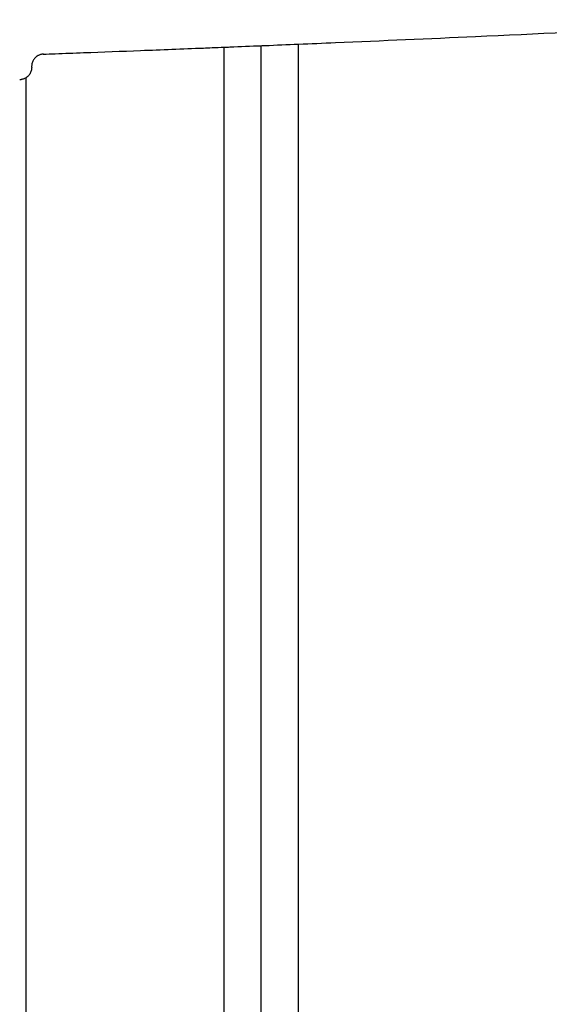
# Model space of a CAD drawing. Units: millimetres. Extents: x 19849 to 33891, y -9734 to 8289.
# Drawn here: x 30969 to 31012, y -1090 to -1010 of the extents above; entities that cross this region are included whole.
import ezdxf

# ---------------------------------------------------------------- set-up
doc = ezdxf.new("R2010")
doc.units = ezdxf.units.MM
doc.linetypes.add('K5LT_BASIC', pattern=[0])
doc.layers.add('Системный слой', color=7, linetype='Continuous')

msp = doc.modelspace()

# ---------------------------------------------------------------- linework, layer by layer
at = {"layer": 'Системный слой', "color": 18, "linetype": 'K5LT_BASIC', "true_color": 0x000000}
for p, q in [((30988.653, -1160.11), (30988.653, -1012.484)), ((30988.653, -1160.11), (30988.653, -1012.484)), ((30991.653, -1158.58), (30991.653, -1012.36)), ((30971.045, -1013.166), (30971.046, -1013.166)), ((30971.046, -1013.166), (30971.046, -1013.166)), ((30985.653, -1158.499), (30985.653, -1012.605)), ((30970.085, -1014.165), (30970.088, -1014.239)), ((30970.086, -1014.165), (30970.086, -1014.165)), ((30970.088, -1014.239), (30970.088, -1014.239)), ((30969.119, -1015.239), (30969.121, -1015.239)), ((30969.653, -1155.209), (30969.653, -1015.063))]:
    msp.add_line(p, q, dxfattribs=at)
for points, knots in [([(30971.027, -1013.167), (30971.028, -1013.167), (30971.029, -1013.167), (30971.348, -1013.155), (30971.667, -1013.144), (30972.753, -1013.103), (30973.521, -1013.075), (30975.824, -1012.989), (30977.359, -1012.93), (30980.586, -1012.806), (30982.278, -1012.74), (30984.207, -1012.663), (30984.445, -1012.654), (30985.006, -1012.631), (30985.329, -1012.618), (30985.804, -1012.599), (30985.956, -1012.593), (30986.956, -1012.553), (30987.804, -1012.518), (30988.754, -1012.48), (30988.856, -1012.475), (30989.856, -1012.434), (30990.754, -1012.397), (30992.652, -1012.318), (30993.651, -1012.276), (30998.427, -1012.074), (31002.204, -1011.909), (31010.873, -1011.518), (31015.763, -1011.281), (31021.653, -1011.003), (31022.653, -1010.95), (31025.192, -1010.829), (31026.73, -1010.749), (31028.73, -1010.648), (31029.192, -1010.627), (31030.95, -1010.528), (31032.248, -1010.456), (31033.545, -1010.384)], [82.059679, 82.059679, 82.059679, 82.059679, 82.059937, 82.059937, 82.175361, 82.175361, 82.453402, 82.453402, 83.009194, 83.009194, 83.621688, 83.621688, 83.707635, 83.707635, 83.824821, 83.824821, 83.879599, 83.879599, 84.186836, 84.186836, 84.223507, 84.223507, 84.548865, 84.548865, 84.910451, 84.910451, 86.278178, 86.278178, 88.049239, 88.049239, 88.411434, 88.411434, 88.968619, 88.968619, 89.135864, 89.135864, 89.605971, 89.605971, 89.605971, 89.605971]), ([(30971.048, -1013.166), (30971.042, -1013.166), (30971.037, -1013.167), (30971.031, -1013.167), (30971.03, -1013.167), (30971.024, -1013.167), (30971.019, -1013.168), (30971.002, -1013.169), (30970.99, -1013.17), (30970.959, -1013.173), (30970.94, -1013.176), (30970.885, -1013.185), (30970.847, -1013.194), (30970.772, -1013.216), (30970.735, -1013.229), (30970.666, -1013.258), (30970.635, -1013.273), (30970.561, -1013.314), (30970.518, -1013.342), (30970.439, -1013.402), (30970.402, -1013.435), (30970.337, -1013.501), (30970.309, -1013.533), (30970.256, -1013.604), (30970.231, -1013.643), (30970.187, -1013.724), (30970.167, -1013.768), (30970.133, -1013.857), (30970.119, -1013.903), (30970.099, -1013.996), (30970.091, -1014.044), (30970.086, -1014.116), (30970.085, -1014.141), (30970.085, -1014.165)], [0, 0, 0, 0, 0.151223, 0.151223, 0.169451, 0.169451, 0.302445, 0.302445, 0.60489, 0.60489, 1.0501, 1.0501, 1.948978, 1.948978, 2.881432, 2.881432, 3.688174, 3.688174, 4.860933, 4.860933, 6.018205, 6.018205, 7.014493, 7.014493, 8.082945, 8.082945, 9.187232, 9.187232, 10.308807, 10.308807, 11.42246, 11.42246, 11.99817, 11.99817, 11.99817, 11.99817]), ([(30970.088, -1014.239), (30970.088, -1014.285), (30970.085, -1014.331), (30970.072, -1014.423), (30970.063, -1014.469), (30970.036, -1014.561), (30970.02, -1014.606), (30969.98, -1014.694), (30969.957, -1014.736), (30969.906, -1014.817), (30969.878, -1014.854), (30969.818, -1014.924), (30969.786, -1014.957), (30969.72, -1015.014), (30969.686, -1015.038), (30969.647, -1015.068), (30969.641, -1015.071), (30969.592, -1015.103), (30969.548, -1015.127), (30969.489, -1015.154), (30969.475, -1015.16), (30969.427, -1015.18), (30969.391, -1015.192), (30969.321, -1015.212), (30969.284, -1015.22), (30969.235, -1015.229), (30969.222, -1015.231), (30969.196, -1015.234), (30969.184, -1015.235), (30969.162, -1015.237), (30969.151, -1015.238), (30969.134, -1015.239), (30969.128, -1015.239), (30969.12, -1015.239)], [0, 0, 0, 0, 1.030851, 1.030851, 2.098561, 2.098561, 3.187168, 3.187168, 4.273257, 4.273257, 5.333828, 5.333828, 6.36285, 6.36285, 7.30274, 7.30274, 7.471009, 7.471009, 8.609476, 8.609476, 8.950012, 8.950012, 9.797693, 9.797693, 10.645373, 10.645373, 10.99929, 10.99929, 11.353206, 11.353206, 11.714919, 11.714919, 12, 12, 12, 12])]:
    msp.add_open_spline(points, degree=3, knots=knots, dxfattribs=at)

doc.saveas('drawing.dxf')
